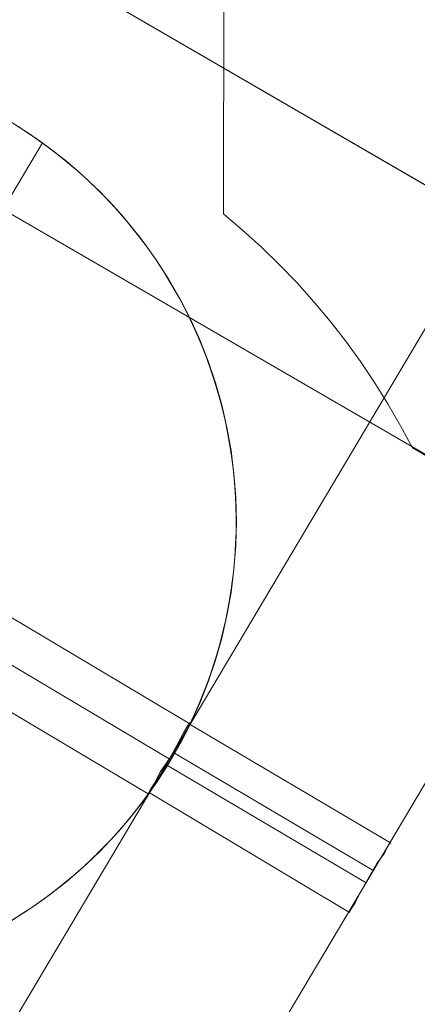
# Model space of a CAD drawing. Units: millimetres. Extents: x -5478 to 392192, y -3372 to 10263.
# Drawn here: x -2232 to -2164, y 4637 to 4806 of the extents above; entities that cross this region are included whole.
import ezdxf

# ---------------------------------------------------------------- set-up
doc = ezdxf.new("R2010")
doc.units = ezdxf.units.MM
doc.layers.add('Toestel 2D', color=7, linetype='Continuous', lineweight=20)

# ---------------------------------------------------------------- blocks, each defined once
blk = doc.blocks.new('WP-P108-2')
at = {"layer": 'Toestel 2D', "elevation": -10.17, "flags": 128}
for points in [[(1779.71, 6512.32), (1100.34, 4979.9), (1127.52, 4942.6), (1816.31, 6496.12), (1127.52, 4942.6), (1100.34, 4979.9)], [(1779.71, 6512.32), (1100.34, 4979.9), (1127.52, 4942.6), (1816.31, 6496.12), (1127.52, 4942.6), (1100.34, 4979.9)], [(1100.3, 4979.87), (1140.85, 5071.28), (1009.99, 6295.82), (910.53, 6285.15), (1041.39, 5060.67)], [(1041.39, 5060.67), (1100.3, 4979.87), (1140.85, 5071.28), (1009.99, 6295.82), (910.53, 6285.15), (1041.39, 5060.67)], [(1220.53, 5152.01), (946.48, 5122.73), (1028.12, 5010.81), (1143.2, 5023.12), (1145.63, 5026.7), (1148.15, 5030.23), (1150.81, 5033.64), (1153.59, 5036.97), (1156.49, 5040.18), (1159.48, 5043.32), (1162.59, 5046.33), (1165.82, 5049.25), (1169.12, 5052.03), (1172.54, 5054.72), (1176.03, 5057.27), (1179.6, 5059.72)], [(1143.2, 5023.12), (1028.12, 5010.81), (946.48, 5122.73), (1220.53, 5152.01), (1179.6, 5059.72), (1176.03, 5057.27), (1172.54, 5054.72), (1169.12, 5052.03), (1165.82, 5049.25), (1162.59, 5046.33), (1159.48, 5043.32), (1156.49, 5040.18), (1153.59, 5036.97), (1150.81, 5033.64), (1148.15, 5030.23), (1145.63, 5026.7)], [(1237.25, 5024.23), (1185.33, 4910.57)], [(1237.25, 5024.23), (1185.33, 4910.57)], [(1237.25, 5024.23), (1185.33, 4910.57)]]:
    blk.add_lwpolyline(points, close=True, dxfattribs=at)
for points in [[(1110.56, 5081.77), (3708.31, 3896.13)], [(3692.47, 3903.34), (1094.73, 5088.98), (1111.28, 5125.22), (1104.56, 5128.43), (1097.86, 5131.38), (1091.95, 5134.15), (1086.6, 5136.46), (1082.03, 5138.59), (1078.27, 5140.29), (1075.84, 5141.6), (1074.24, 5142.21), (1073.71, 5142.42), (1074.52, 5141.98), (1076.12, 5141.37), (1079.08, 5139.85), (1082.84, 5138.16), (1087.66, 5136.05), (1093.29, 5133.51), (1099.21, 5130.74), (1105.91, 5127.79), (1112.88, 5124.6), (1120.14, 5121.19), (1127.12, 5118), (3724.86, 3932.36)], [(3709.03, 3939.58), (1111.28, 5125.22)], [(1259.42, 5057.75), (1258.08, 5058.39), (1255.95, 5059.21), (1253.53, 5060.26), (1251.12, 5061.32), (1249.22, 5062.42), (1247.62, 5063.04), (1247.34, 5063.27), (1230.81, 5026.78)], [(1247.34, 5063.27), (1247.62, 5063.04), (1249.22, 5062.42), (1251.12, 5061.32), (1253.53, 5060.26), (1255.95, 5059.21), (1258.08, 5058.39), (1259.42, 5057.75), (1259.96, 5057.54), (1243.17, 5021.03)], [(1252.44, 5060.93), (1235.91, 5024.44)], [(1254.6, 5059.85), (1238.07, 5023.36)], [(1131.98, 4986.25), (1133.13, 4988.54), (1134.36, 4990.79), (1135.65, 4993), (1137.01, 4995.18), (1138.45, 4997.29), (1139.96, 4999.38), (1141.53, 5001.41), (1143.16, 5003.38), (1144.85, 5005.31), (1146.61, 5007.18), (1148.43, 5008.99), (1150.3, 5010.73), (1152.23, 5012.43), (1154.2, 5014.05), (1156.24, 5015.61), (1158.32, 5017.12), (1160.44, 5018.55), (1162.62, 5019.92), (1164.84, 5021.21), (1167.09, 5022.43), (1169.39, 5023.57), (1171.71, 5024.64), (1174.08, 5025.64), (1176.47, 5026.56), (1178.89, 5027.41), (1181.33, 5028.17), (1183.8, 5028.86), (1186.29, 5029.47), (1188.8, 5030), (1191.34, 5030.44), (1193.86, 5030.81), (1196.42, 5031.09), (1198.97, 5031.3), (1201.53, 5031.42), (1204.1, 5031.46), (1206.67, 5031.42), (1209.23, 5031.29), (1211.78, 5031.08), (1214.32, 5030.79), (1216.86, 5030.42), (1219.38, 5029.97), (1221.9, 5029.43), (1224.38, 5028.83), (1226.85, 5028.14), (1229.29, 5027.37), (1231.72, 5026.52), (1234.11, 5025.59), (1236.47, 5024.58), (1238.8, 5023.5), (1241.09, 5022.35), (1243.34, 5021.13), (1245.55, 5019.83), (1247.72, 5018.48), (1249.85, 5017.04), (1251.93, 5015.54), (1253.96, 5013.97), (1255.93, 5012.34), (1257.86, 5010.65), (1259.73, 5008.88), (1261.54, 5007.08), (1263.3, 5005.2), (1264.98, 5003.27), (1266.62, 5001.29)], [(1131.98, 4986.25), (1133.13, 4988.54), (1134.36, 4990.79), (1135.65, 4993), (1137.01, 4995.18), (1138.45, 4997.29), (1139.96, 4999.38), (1141.53, 5001.41), (1143.16, 5003.38), (1144.85, 5005.31), (1146.61, 5007.18), (1148.43, 5008.99), (1150.3, 5010.73), (1152.23, 5012.43), (1154.2, 5014.05), (1156.24, 5015.61), (1158.32, 5017.12), (1160.44, 5018.55), (1162.62, 5019.92), (1164.84, 5021.21), (1167.09, 5022.43), (1169.39, 5023.57), (1171.71, 5024.64), (1174.08, 5025.64), (1176.47, 5026.56), (1178.89, 5027.41), (1181.33, 5028.17), (1183.8, 5028.86), (1186.29, 5029.47), (1188.8, 5030), (1191.34, 5030.44), (1193.86, 5030.81), (1196.42, 5031.09), (1198.97, 5031.3), (1201.53, 5031.42), (1204.1, 5031.46), (1206.67, 5031.42), (1209.23, 5031.29), (1211.78, 5031.08), (1214.32, 5030.79), (1216.86, 5030.42), (1219.38, 5029.97), (1221.9, 5029.43), (1224.38, 5028.83), (1226.85, 5028.14), (1229.29, 5027.37), (1231.72, 5026.52), (1234.11, 5025.59), (1236.47, 5024.58), (1238.8, 5023.5), (1241.09, 5022.35), (1243.34, 5021.13), (1245.55, 5019.83), (1247.72, 5018.48), (1249.85, 5017.04), (1251.93, 5015.54), (1253.96, 5013.97), (1255.93, 5012.34), (1257.86, 5010.65), (1259.73, 5008.88), (1261.54, 5007.08), (1263.3, 5005.2), (1264.98, 5003.27), (1266.62, 5001.29)], [(1131.98, 4986.25), (1133.13, 4988.54), (1134.36, 4990.79), (1135.65, 4993), (1137.01, 4995.18), (1138.45, 4997.29), (1139.96, 4999.38), (1141.53, 5001.41), (1143.16, 5003.38), (1144.85, 5005.31), (1146.61, 5007.18), (1148.43, 5008.99), (1150.3, 5010.73), (1152.23, 5012.43), (1154.2, 5014.05), (1156.24, 5015.61), (1158.32, 5017.12), (1160.44, 5018.55), (1162.62, 5019.92), (1164.84, 5021.21), (1167.09, 5022.43), (1169.39, 5023.57), (1171.71, 5024.64), (1174.08, 5025.64), (1176.47, 5026.56), (1178.89, 5027.41), (1181.33, 5028.17), (1183.8, 5028.86), (1186.29, 5029.47), (1188.8, 5030), (1191.34, 5030.44), (1193.86, 5030.81), (1196.42, 5031.09), (1198.97, 5031.3), (1201.53, 5031.42), (1204.1, 5031.46), (1206.67, 5031.42), (1209.23, 5031.29), (1211.78, 5031.08), (1214.32, 5030.79), (1216.86, 5030.42), (1219.38, 5029.97), (1221.9, 5029.43), (1224.38, 5028.83), (1226.85, 5028.14), (1229.29, 5027.37), (1231.72, 5026.52), (1234.11, 5025.59), (1236.47, 5024.58), (1238.8, 5023.5), (1241.09, 5022.35), (1243.34, 5021.13), (1245.55, 5019.83), (1247.72, 5018.48), (1249.85, 5017.04), (1251.93, 5015.54), (1253.96, 5013.97), (1255.93, 5012.34), (1257.86, 5010.65), (1259.73, 5008.88), (1261.54, 5007.08), (1263.3, 5005.2), (1264.98, 5003.27), (1266.62, 5001.29)], [(1132.18, 4986.67), (1133.16, 4988.59), (1134.2, 4990.5), (1135.28, 4992.37), (1136.41, 4994.22), (1137.59, 4996.03), (1138.82, 4997.82), (1140.1, 4999.57), (1141.43, 5001.27), (1142.8, 5002.96), (1144.22, 5004.6), (1145.67, 5006.2), (1147.18, 5007.76), (1148.72, 5009.28), (1150.3, 5010.75), (1151.93, 5012.18), (1153.6, 5013.56), (1155.3, 5014.9), (1157.04, 5016.2), (1158.8, 5017.45), (1160.61, 5018.66), (1162.44, 5019.8), (1164.31, 5020.91), (1166.2, 5021.96), (1168.13, 5022.96), (1170.07, 5023.89), (1172.04, 5024.8), (1174.05, 5025.62), (1176.06, 5026.41), (1178.1, 5027.14), (1180.16, 5027.82), (1182.25, 5028.43), (1184.33, 5028.99), (1186.44, 5029.5), (1188.57, 5029.96), (1190.69, 5030.34), (1192.83, 5030.67), (1194.98, 5030.95), (1197.14, 5031.16), (1199.29, 5031.32), (1201.46, 5031.41), (1203.62, 5031.46), (1205.79, 5031.44), (1207.96, 5031.36), (1210.13, 5031.22), (1212.28, 5031.03), (1214.44, 5030.77), (1216.57, 5030.47), (1218.7, 5030.1), (1220.83, 5029.68), (1222.94, 5029.2), (1225.03, 5028.65), (1227.13, 5028.05), (1229.2, 5027.41), (1231.24, 5026.7), (1233.27, 5025.93), (1235.27, 5025.11), (1237.25, 5024.23), (1237.25, 5024.23), (1239.2, 5023.3), (1241.14, 5022.32), (1243.04, 5021.3), (1244.93, 5020.22), (1246.77, 5019.09), (1248.58, 5017.91), (1250.37, 5016.68), (1252.12, 5015.4), (1253.82, 5014.06), (1255.51, 5012.7), (1257.15, 5011.28), (1258.75, 5009.82), (1260.31, 5008.32), (1261.83, 5006.77), (1263.3, 5005.2), (1264.73, 5003.57), (1266.13, 5001.9), (1267.47, 5000.21)], [(1132.18, 4986.67), (1133.16, 4988.59), (1134.2, 4990.5), (1135.28, 4992.37), (1136.41, 4994.22), (1137.59, 4996.03), (1138.82, 4997.82), (1140.1, 4999.57), (1141.43, 5001.27), (1142.8, 5002.96), (1144.22, 5004.6), (1145.67, 5006.2), (1147.18, 5007.76), (1148.72, 5009.28), (1150.3, 5010.75), (1151.93, 5012.18), (1153.6, 5013.56), (1155.3, 5014.9), (1157.04, 5016.2), (1158.8, 5017.45), (1160.61, 5018.66), (1162.44, 5019.8), (1164.31, 5020.91), (1166.2, 5021.96), (1168.13, 5022.96), (1170.07, 5023.89), (1172.04, 5024.8), (1174.05, 5025.62), (1176.06, 5026.41), (1178.1, 5027.14), (1180.16, 5027.82), (1182.25, 5028.43), (1184.33, 5028.99), (1186.44, 5029.5), (1188.57, 5029.96), (1190.69, 5030.34), (1192.83, 5030.67), (1194.98, 5030.95), (1197.14, 5031.16), (1199.29, 5031.32), (1201.46, 5031.41), (1203.62, 5031.46), (1205.79, 5031.44), (1207.96, 5031.36), (1210.13, 5031.22), (1212.28, 5031.03), (1214.44, 5030.77), (1216.57, 5030.47), (1218.7, 5030.1), (1220.83, 5029.68), (1222.94, 5029.2), (1225.03, 5028.65), (1227.13, 5028.05), (1229.2, 5027.41), (1231.24, 5026.7), (1233.27, 5025.93), (1235.27, 5025.11), (1237.25, 5024.23), (1237.25, 5024.23), (1239.2, 5023.3), (1241.14, 5022.32), (1243.04, 5021.3), (1244.93, 5020.22), (1246.77, 5019.09), (1248.58, 5017.91), (1250.37, 5016.68), (1252.12, 5015.4), (1253.82, 5014.06), (1255.51, 5012.7), (1257.15, 5011.28), (1258.75, 5009.82), (1260.31, 5008.32), (1261.83, 5006.77), (1263.3, 5005.2), (1264.73, 5003.57), (1266.13, 5001.9), (1267.47, 5000.21)], [(1132.18, 4986.67), (1133.16, 4988.59), (1134.2, 4990.5), (1135.28, 4992.37), (1136.41, 4994.22), (1137.59, 4996.03), (1138.82, 4997.82), (1140.1, 4999.57), (1141.43, 5001.27), (1142.8, 5002.96), (1144.22, 5004.6), (1145.67, 5006.2), (1147.18, 5007.76), (1148.72, 5009.28), (1150.3, 5010.75), (1151.93, 5012.18), (1153.6, 5013.56), (1155.3, 5014.9), (1157.04, 5016.2), (1158.8, 5017.45), (1160.61, 5018.66), (1162.44, 5019.8), (1164.31, 5020.91), (1166.2, 5021.96), (1168.13, 5022.96), (1170.07, 5023.89), (1172.04, 5024.8), (1174.05, 5025.62), (1176.06, 5026.41), (1178.1, 5027.14), (1180.16, 5027.82), (1182.25, 5028.43), (1184.33, 5028.99), (1186.44, 5029.5), (1188.57, 5029.96), (1190.69, 5030.34), (1192.83, 5030.67), (1194.98, 5030.95), (1197.14, 5031.16), (1199.29, 5031.32), (1201.46, 5031.41), (1203.62, 5031.46), (1205.79, 5031.44), (1207.96, 5031.36), (1210.13, 5031.22), (1212.28, 5031.03), (1214.44, 5030.77), (1216.57, 5030.47), (1218.7, 5030.1), (1220.83, 5029.68), (1222.94, 5029.2), (1225.03, 5028.65), (1227.13, 5028.05), (1229.2, 5027.41), (1231.24, 5026.7), (1233.27, 5025.93), (1235.27, 5025.11), (1237.25, 5024.23), (1237.25, 5024.23), (1239.2, 5023.3), (1241.14, 5022.32), (1243.04, 5021.3), (1244.93, 5020.22), (1246.77, 5019.09), (1248.58, 5017.91), (1250.37, 5016.68), (1252.12, 5015.4), (1253.82, 5014.06), (1255.51, 5012.7), (1257.15, 5011.28), (1258.75, 5009.82), (1260.31, 5008.32), (1261.83, 5006.77), (1263.3, 5005.2), (1264.73, 5003.57), (1266.13, 5001.9), (1267.47, 5000.21)], [(1178.97, 4913.48), (1230.76, 5026.86), (1230.79, 5026.84), (1230.87, 5026.82), (1231.04, 5026.76), (1231.25, 5026.68), (1231.55, 5026.58), (1231.88, 5026.45), (1232.26, 5026.32), (1232.69, 5026.15), (1233.15, 5025.97), (1233.67, 5025.77), (1234.21, 5025.55), (1234.79, 5025.3), (1235.41, 5025.06), (1236.02, 5024.78), (1236.64, 5024.5), (1237.25, 5024.23), (1236.64, 5024.5), (1236.02, 5024.78), (1235.41, 5025.06), (1234.79, 5025.3), (1234.21, 5025.55), (1233.67, 5025.77), (1233.15, 5025.97), (1232.69, 5026.15), (1232.26, 5026.32), (1231.88, 5026.45), (1231.55, 5026.58), (1231.25, 5026.68), (1231.04, 5026.76), (1230.87, 5026.82), (1230.79, 5026.84)], [(1178.97, 4913.48), (1230.76, 5026.86), (1230.79, 5026.84), (1230.87, 5026.82), (1231.04, 5026.76), (1231.25, 5026.68), (1231.55, 5026.58), (1231.88, 5026.45), (1232.26, 5026.32), (1232.69, 5026.15), (1233.15, 5025.97), (1233.67, 5025.77), (1234.21, 5025.55), (1234.79, 5025.3), (1235.41, 5025.06), (1236.02, 5024.78), (1236.64, 5024.5), (1237.25, 5024.23), (1236.64, 5024.5), (1236.02, 5024.78), (1235.41, 5025.06), (1234.79, 5025.3), (1234.21, 5025.55), (1233.67, 5025.77), (1233.15, 5025.97), (1232.69, 5026.15), (1232.26, 5026.32), (1231.88, 5026.45), (1231.55, 5026.58), (1231.25, 5026.68), (1231.04, 5026.76), (1230.87, 5026.82), (1230.79, 5026.84)], [(1178.97, 4913.48), (1230.76, 5026.86), (1230.79, 5026.84), (1230.87, 5026.82), (1231.04, 5026.76), (1231.25, 5026.68), (1231.55, 5026.58), (1231.88, 5026.45), (1232.26, 5026.32), (1232.69, 5026.15), (1233.15, 5025.97), (1233.67, 5025.77), (1234.21, 5025.55), (1234.79, 5025.3), (1235.41, 5025.06), (1236.02, 5024.78), (1236.64, 5024.5), (1237.25, 5024.23), (1236.64, 5024.5), (1236.02, 5024.78), (1235.41, 5025.06), (1234.79, 5025.3), (1234.21, 5025.55), (1233.67, 5025.77), (1233.15, 5025.97), (1232.69, 5026.15), (1232.26, 5026.32), (1231.88, 5026.45), (1231.55, 5026.58), (1231.25, 5026.68), (1231.04, 5026.76), (1230.87, 5026.82), (1230.79, 5026.84)], [(1231.09, 5026.55), (1232.43, 5025.91), (1234.56, 5025.08), (1236.98, 5024.03), (1239.41, 5022.72), (1241.54, 5021.9), (1242.89, 5021.26), (1243.42, 5021.05), (1242.89, 5021.26), (1241.54, 5021.9), (1239.41, 5022.72), (1236.98, 5024.03), (1234.56, 5025.08), (1232.43, 5025.91), (1231.09, 5026.55), (1230.55, 5026.75)], [(1243.46, 5021.07), (1243.37, 5021.12), (1243.22, 5021.2), (1243.02, 5021.31), (1242.75, 5021.46), (1242.45, 5021.64), (1242.08, 5021.83), (1241.69, 5022.04), (1241.24, 5022.27), (1240.76, 5022.53), (1240.24, 5022.8), (1239.67, 5023.08), (1239.08, 5023.37), (1238.47, 5023.66), (1237.85, 5023.95), (1237.25, 5024.23), (1237.85, 5023.95), (1238.47, 5023.66), (1239.08, 5023.37), (1239.67, 5023.08), (1240.24, 5022.8), (1240.76, 5022.53), (1241.24, 5022.27), (1241.69, 5022.04), (1242.08, 5021.83), (1242.45, 5021.64), (1242.75, 5021.46), (1243.02, 5021.31), (1243.22, 5021.2), (1243.37, 5021.12), (1243.46, 5021.07), (1243.49, 5021.05), (1191.7, 4907.68)], [(1243.46, 5021.07), (1243.37, 5021.12), (1243.22, 5021.2), (1243.02, 5021.31), (1242.75, 5021.46), (1242.45, 5021.64), (1242.08, 5021.83), (1241.69, 5022.04), (1241.24, 5022.27), (1240.76, 5022.53), (1240.24, 5022.8), (1239.67, 5023.08), (1239.08, 5023.37), (1238.47, 5023.66), (1237.85, 5023.95), (1237.25, 5024.23), (1237.85, 5023.95), (1238.47, 5023.66), (1239.08, 5023.37), (1239.67, 5023.08), (1240.24, 5022.8), (1240.76, 5022.53), (1241.24, 5022.27), (1241.69, 5022.04), (1242.08, 5021.83), (1242.45, 5021.64), (1242.75, 5021.46), (1243.02, 5021.31), (1243.22, 5021.2), (1243.37, 5021.12), (1243.46, 5021.07), (1243.49, 5021.05), (1191.7, 4907.68)], [(1243.46, 5021.07), (1243.37, 5021.12), (1243.22, 5021.2), (1243.02, 5021.31), (1242.75, 5021.46), (1242.45, 5021.64), (1242.08, 5021.83), (1241.69, 5022.04), (1241.24, 5022.27), (1240.76, 5022.53), (1240.24, 5022.8), (1239.67, 5023.08), (1239.08, 5023.37), (1238.47, 5023.66), (1237.85, 5023.95), (1237.25, 5024.23), (1237.85, 5023.95), (1238.47, 5023.66), (1239.08, 5023.37), (1239.67, 5023.08), (1240.24, 5022.8), (1240.76, 5022.53), (1241.24, 5022.27), (1241.69, 5022.04), (1242.08, 5021.83), (1242.45, 5021.64), (1242.75, 5021.46), (1243.02, 5021.31), (1243.22, 5021.2), (1243.37, 5021.12), (1243.46, 5021.07), (1243.49, 5021.05), (1191.7, 4907.68)], [(1247.86, 4939.19), (1134.44, 4990.94), (1134.43, 4990.91), (1134.37, 4990.82), (1134.29, 4990.69), (1134.19, 4990.47), (1134.03, 4990.22), (1133.86, 4989.9), (1133.67, 4989.55), (1133.45, 4989.14), (1133.22, 4988.71), (1132.97, 4988.22), (1132.7, 4987.69), (1132.4, 4987.12), (1132.11, 4986.53)], [(1132.11, 4986.53), (1132.4, 4987.12), (1132.7, 4987.69), (1132.97, 4988.22), (1133.22, 4988.71), (1133.45, 4989.14), (1133.67, 4989.55), (1133.86, 4989.9), (1134.03, 4990.22), (1134.19, 4990.47), (1134.29, 4990.69), (1134.37, 4990.82), (1134.43, 4990.91)], [(1247.86, 4939.19), (1134.44, 4990.94), (1134.43, 4990.91), (1134.37, 4990.82), (1134.29, 4990.69), (1134.19, 4990.47), (1134.03, 4990.22), (1133.86, 4989.9), (1133.67, 4989.55), (1133.45, 4989.14), (1133.22, 4988.71), (1132.97, 4988.22), (1132.7, 4987.69), (1132.4, 4987.12), (1132.11, 4986.53)], [(1132.11, 4986.53), (1132.4, 4987.12), (1132.7, 4987.69), (1132.97, 4988.22), (1133.22, 4988.71), (1133.45, 4989.14), (1133.67, 4989.55), (1133.86, 4989.9), (1134.03, 4990.22), (1134.19, 4990.47), (1134.29, 4990.69), (1134.37, 4990.82), (1134.43, 4990.91)], [(1247.86, 4939.19), (1134.44, 4990.94), (1134.43, 4990.91), (1134.37, 4990.82), (1134.29, 4990.69), (1134.19, 4990.47), (1134.03, 4990.22), (1133.86, 4989.9), (1133.67, 4989.55), (1133.45, 4989.14), (1133.22, 4988.71), (1132.97, 4988.22), (1132.7, 4987.69), (1132.4, 4987.12), (1132.11, 4986.53)], [(1132.11, 4986.53), (1132.4, 4987.12), (1132.7, 4987.69), (1132.97, 4988.22), (1133.22, 4988.71), (1133.45, 4989.14), (1133.67, 4989.55), (1133.86, 4989.9), (1134.03, 4990.22), (1134.19, 4990.47), (1134.29, 4990.69), (1134.37, 4990.82), (1134.43, 4990.91)]]:
    blk.add_lwpolyline(points, dxfattribs=at)
at = {"layer": 'Toestel 2D'}
blk.add_circle((1204.03, 4951.5, -10.17), 80, dxfattribs=at)
blk.add_circle((1204.03, 4951.5, -10.17), 80, dxfattribs=at)

msp = doc.modelspace()

# ---------------------------------------------------------------- block references
at = {"rotation": 263.8058461609468}
msp.add_blockref('WP-P108-2', (-7067.61, 6451.22), dxfattribs=at)

doc.saveas('drawing.dxf')
